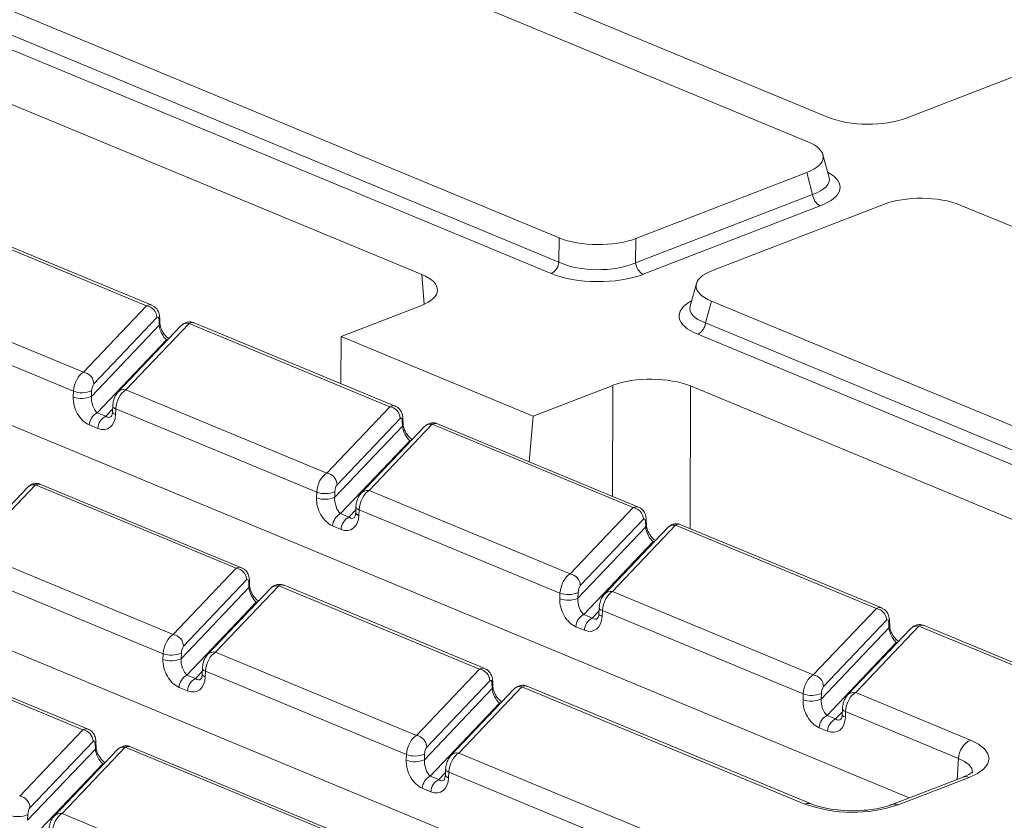
# Model space of a CAD drawing. Units: millimetres. Extents: x -576 to 5585, y -16 to 1848.
# Drawn here: x 1845 to 1909, y 767 to 819 of the extents above; entities that cross this region are included whole.
import ezdxf

# ---------------------------------------------------------------- set-up
doc = ezdxf.new("R2010")
doc.units = ezdxf.units.MM
doc.header["$LTSCALE"] = 5

msp = doc.modelspace()

# ---------------------------------------------------------------- linework, layer by layer
at = {"color": 7, "linetype": 'Continuous', "lineweight": 15}
for p, q in [((1861.335, 827.688), (1897.204, 812.804)), ((1895.861, 811.224), (1858.429, 826.756)), ((1842.302, 820.522), (1879.734, 804.99)), ((1841.91, 819.102), (1879.724, 803.412)), ((1879.218, 802.676), (1841.404, 818.367)), ((1870.837, 802.611), (1834.968, 817.495)), ((1902.247, 812.761), (1913.517, 817.118)), ((1897.24, 808.917), (1896.847, 810.387)), ((1884.708, 804.947), (1895.793, 809.232)), ((1896.175, 807.806), (1895.793, 809.232)), ((1902.437, 768.658), (1808.246, 807.741)), ((1884.697, 803.369), (1896.175, 807.806)), ((1900.774, 807.165), (1889.689, 802.88)), ((1943.179, 791.59), (1905.747, 807.122)), ((1896.663, 807.062), (1885.186, 802.625)), ((1852.986, 800.583), (1839.96, 805.988)), ((1853.331, 800.616), (1840.305, 806.021)), ((1879.724, 803.412), (1879.734, 804.99)), ((1884.708, 804.947), (1884.697, 803.369)), ((1870.986, 800.683), (1870.837, 802.611)), ((1888.636, 802.026), (1888.232, 800.563)), ((1835.869, 801.683), (1848.895, 796.278)), ((1889.62, 800.888), (1889.228, 799.468)), ((1889.62, 800.888), (1927.052, 785.356)), ((1848.242, 795.038), (1835.216, 800.443)), ((1848.895, 796.278), (1852.986, 800.583)), ((1865.601, 798.594), (1870.768, 800.591)), ((1853.652, 799.824), (1849.56, 795.52)), ((1855.734, 799.442), (1851.643, 795.138)), ((1853.802, 799.33), (1853.79, 799.672)), ((1853.848, 799.459), (1853.836, 799.801)), ((1868.761, 794.037), (1855.734, 799.442)), ((1869.106, 794.071), (1856.079, 799.476)), ((1889.228, 799.468), (1927.042, 783.778)), ((1879.408, 763.605), (1793.624, 799.2)), ((1849.405, 794.705), (1853.802, 799.33)), ((1855.214, 799.28), (1851.123, 794.976)), ((1854.28, 798.375), (1849.785, 793.647)), ((1854.333, 798.353), (1854.28, 798.375)), ((1865.587, 795.531), (1865.601, 798.594)), ((1878.053, 793.427), (1865.601, 798.594)), ((1926.536, 783.042), (1888.722, 798.733)), ((1848.228, 794.668), (1848.242, 795.038)), ((1849.42, 795.075), (1849.405, 794.705)), ((1851.643, 795.138), (1864.669, 789.733)), ((1883.22, 795.424), (1878.053, 793.427)), ((1883.2, 788.222), (1883.22, 795.424)), ((1888.263, 795.381), (1888.238, 786.132)), ((1924.132, 780.497), (1888.263, 795.381)), ((1850.335, 793.419), (1850.779, 793.886)), ((1850.786, 794.066), (1850.772, 793.697)), ((1850.99, 793.898), (1850.976, 793.528)), ((1864.017, 788.493), (1850.99, 793.898)), ((1864.669, 789.733), (1868.761, 794.037)), ((1849.785, 793.647), (1850.335, 793.419)), ((1869.426, 793.279), (1865.335, 788.975)), ((1869.576, 792.785), (1869.564, 793.127)), ((1869.622, 792.914), (1869.61, 793.256)), ((1878.053, 793.427), (1877.802, 790.462)), ((1849.823, 792.624), (1849.273, 792.852)), ((1865.18, 788.16), (1869.576, 792.785)), ((1870.988, 792.735), (1866.897, 788.43)), ((1871.508, 792.897), (1867.417, 788.593)), ((1884.535, 787.492), (1871.508, 792.897)), ((1884.88, 787.525), (1871.854, 792.93)), ((1870.054, 791.83), (1865.56, 787.101)), ((1870.107, 791.808), (1870.054, 791.83)), ((1845.256, 788.803), (1841.165, 784.499)), ((1845.777, 788.965), (1841.685, 784.661)), ((1858.803, 783.56), (1845.777, 788.965)), ((1859.148, 783.594), (1846.122, 788.999)), ((1867.417, 788.593), (1880.444, 783.187)), ((1864.002, 788.123), (1864.017, 788.493)), ((1865.194, 788.529), (1865.18, 788.16)), ((1866.109, 786.873), (1866.554, 787.341)), ((1866.561, 787.521), (1866.546, 787.151)), ((1866.765, 787.353), (1866.75, 786.983)), ((1879.791, 781.947), (1866.765, 787.353)), ((1880.444, 783.187), (1884.535, 787.492)), ((1865.56, 787.101), (1866.109, 786.873)), ((1885.2, 786.734), (1881.109, 782.429)), ((1885.396, 786.368), (1885.384, 786.71)), ((1865.597, 786.079), (1865.047, 786.307)), ((1880.954, 781.614), (1885.35, 786.24)), ((1886.763, 786.189), (1882.671, 781.885)), ((1887.283, 786.352), (1883.192, 782.047)), ((1885.35, 786.24), (1885.338, 786.582)), ((1900.309, 780.946), (1887.283, 786.352)), ((1900.654, 780.98), (1887.628, 786.385)), ((1885.828, 785.284), (1881.334, 780.556)), ((1885.882, 785.262), (1885.828, 785.284)), ((1841.685, 784.661), (1854.712, 779.256)), ((1854.712, 779.256), (1858.803, 783.56)), ((1854.059, 778.016), (1841.033, 783.421)), ((1855.222, 777.683), (1859.618, 782.308)), ((1859.468, 782.802), (1855.377, 778.498)), ((1861.031, 782.258), (1856.94, 777.953)), ((1861.551, 782.42), (1857.46, 778.116)), ((1859.618, 782.308), (1859.606, 782.65)), ((1859.665, 782.437), (1859.653, 782.779)), ((1874.577, 777.015), (1861.551, 782.42)), ((1874.923, 777.048), (1861.896, 782.454)), ((1879.776, 781.578), (1879.791, 781.947)), ((1880.969, 781.984), (1880.954, 781.614)), ((1883.192, 782.047), (1896.218, 776.642)), ((1860.096, 781.353), (1855.602, 776.624)), ((1860.15, 781.331), (1860.096, 781.353)), ((1882.335, 780.976), (1882.32, 780.606)), ((1896.218, 776.642), (1900.309, 780.946)), ((1881.334, 780.556), (1881.884, 780.328)), ((1881.884, 780.328), (1882.328, 780.795)), ((1882.539, 780.807), (1882.524, 780.438)), ((1895.565, 775.402), (1882.539, 780.807)), ((1881.371, 779.533), (1880.822, 779.761)), ((1896.728, 775.069), (1901.125, 779.694)), ((1900.975, 780.188), (1896.883, 775.884)), ((1902.537, 779.644), (1898.446, 775.339)), ((1903.057, 779.806), (1898.966, 775.502)), ((1901.125, 779.694), (1901.113, 780.036)), ((1901.171, 779.823), (1901.159, 780.165)), ((1913.895, 775.309), (1903.057, 779.806)), ((1914.302, 775.317), (1903.402, 779.84)), ((1848.845, 773.083), (1835.819, 778.488)), ((1849.191, 773.117), (1836.164, 778.522)), ((1901.603, 778.739), (1897.108, 774.01)), ((1901.656, 778.717), (1901.603, 778.739)), ((1854.045, 777.646), (1854.059, 778.016)), ((1855.237, 778.052), (1855.222, 777.683)), ((1857.46, 778.116), (1870.486, 772.71)), ((1855.602, 776.624), (1856.152, 776.396)), ((1856.152, 776.396), (1856.596, 776.864)), ((1856.603, 777.044), (1856.589, 776.674)), ((1856.807, 776.876), (1856.792, 776.506)), ((1869.834, 771.471), (1856.807, 776.876)), ((1870.486, 772.71), (1874.577, 777.015)), ((1855.639, 775.602), (1855.09, 775.83)), ((1875.243, 776.257), (1871.152, 771.952)), ((1877.325, 775.875), (1873.234, 771.57)), ((1875.393, 775.763), (1875.381, 776.105)), ((1875.439, 775.891), (1875.427, 776.233)), ((1895.669, 768.263), (1877.325, 775.875)), ((1896.076, 768.271), (1877.67, 775.908)), ((1870.997, 771.137), (1875.393, 775.763)), ((1876.805, 775.712), (1872.714, 771.408)), ((1895.551, 775.032), (1895.565, 775.402)), ((1896.743, 775.439), (1896.728, 775.069)), ((1898.966, 775.502), (1906.407, 772.414)), ((1875.871, 774.807), (1871.376, 770.079)), ((1875.924, 774.785), (1875.871, 774.807)), ((1897.108, 774.01), (1897.658, 773.782)), ((1897.658, 773.782), (1898.102, 774.25)), ((1898.109, 774.43), (1898.095, 774.061)), ((1898.313, 774.262), (1898.299, 773.892)), ((1905.638, 771.222), (1898.313, 774.262)), ((1844.754, 768.779), (1848.845, 773.083)), ((1897.146, 772.988), (1896.596, 773.216)), ((1849.511, 772.325), (1845.42, 768.021)), ((1849.661, 771.831), (1849.649, 772.173)), ((1849.707, 771.96), (1849.695, 772.302)), ((1864.965, 766.571), (1851.939, 771.977)), ((1845.265, 767.206), (1849.661, 771.831)), ((1851.073, 771.781), (1846.982, 767.476)), ((1851.593, 771.943), (1847.502, 767.639)), ((1864.62, 766.538), (1851.593, 771.943)), ((1869.819, 771.101), (1869.834, 771.471)), ((1871.011, 771.507), (1870.997, 771.137)), ((1873.234, 771.57), (1884.984, 766.695)), ((1850.139, 770.876), (1845.645, 766.147)), ((1850.192, 770.854), (1850.139, 770.876)), ((1905.638, 771.222), (1905.543, 769.858)), ((1871.376, 770.079), (1871.926, 769.851)), ((1871.926, 769.851), (1872.37, 770.318)), ((1872.378, 770.499), (1872.363, 770.129)), ((1872.581, 770.33), (1872.567, 769.961)), ((1884.215, 765.503), (1872.581, 770.33)), ((1905.934, 770.01), (1901.326, 768.228)), ((1906.324, 769.992), (1901.716, 768.211)), ((1871.414, 769.056), (1870.864, 769.284)), ((1845.279, 767.575), (1845.265, 767.206)), ((1847.502, 767.639), (1860.529, 762.234))]:
    msp.add_line(p, q, dxfattribs=at)
at = {"color": 7, "linetype": 'Continuous', "lineweight": 15, "flags": 128}
for points in [[(1854.28, 798.375), (1854.374, 798.4), (1854.379, 798.401)], [(1850.976, 793.528), (1850.91, 793.555), (1850.856, 793.584), (1850.815, 793.615), (1850.787, 793.647), (1850.773, 793.679), (1850.772, 793.697)], [(1850.99, 793.898), (1850.925, 793.925), (1850.871, 793.954), (1850.829, 793.985), (1850.802, 794.017), (1850.788, 794.049), (1850.786, 794.066)], [(1870.054, 791.83), (1870.148, 791.855), (1870.153, 791.856)], [(1866.765, 787.353), (1866.699, 787.379), (1866.645, 787.409), (1866.604, 787.439), (1866.576, 787.471), (1866.562, 787.503), (1866.561, 787.521)], [(1866.75, 786.983), (1866.684, 787.01), (1866.63, 787.039), (1866.589, 787.07), (1866.561, 787.101), (1866.548, 787.134), (1866.546, 787.151)], [(1885.828, 785.284), (1885.923, 785.31), (1885.927, 785.31)], [(1860.096, 781.353), (1860.191, 781.378), (1860.195, 781.379)], [(1882.539, 780.807), (1882.473, 780.834), (1882.419, 780.863), (1882.378, 780.894), (1882.35, 780.926), (1882.337, 780.958), (1882.335, 780.976)], [(1882.524, 780.438), (1882.459, 780.464), (1882.405, 780.493), (1882.363, 780.524), (1882.336, 780.556), (1882.322, 780.588), (1882.32, 780.606)], [(1901.603, 778.739), (1901.697, 778.764), (1901.702, 778.765)], [(1856.792, 776.506), (1856.727, 776.533), (1856.673, 776.562), (1856.632, 776.593), (1856.604, 776.624), (1856.59, 776.657), (1856.589, 776.674)], [(1856.807, 776.876), (1856.742, 776.903), (1856.688, 776.932), (1856.646, 776.962), (1856.618, 776.994), (1856.605, 777.027), (1856.603, 777.044)], [(1875.871, 774.807), (1875.965, 774.833), (1875.97, 774.833)], [(1898.299, 773.892), (1898.233, 773.919), (1898.179, 773.948), (1898.138, 773.979), (1898.11, 774.011), (1898.096, 774.043), (1898.095, 774.061)], [(1898.313, 774.262), (1898.248, 774.289), (1898.194, 774.318), (1898.152, 774.349), (1898.125, 774.38), (1898.111, 774.413), (1898.109, 774.43)], [(1906.407, 772.414), (1906.93, 772.15), (1907.315, 771.851), (1907.547, 771.527), (1907.618, 771.192), (1907.524, 770.859), (1907.27, 770.54), (1906.864, 770.247), (1906.324, 769.992)], [(1850.139, 770.876), (1850.233, 770.901), (1850.238, 770.902)], [(1906.545, 770.271), (1906.547, 770.305), (1906.494, 770.557), (1906.32, 770.799), (1906.031, 771.024), (1905.638, 771.222)], [(1872.567, 769.961), (1872.501, 769.987), (1872.447, 770.016), (1872.406, 770.047), (1872.378, 770.079), (1872.364, 770.111), (1872.363, 770.129)], [(1872.581, 770.33), (1872.516, 770.357), (1872.462, 770.386), (1872.421, 770.417), (1872.393, 770.449), (1872.379, 770.481), (1872.378, 770.499)]]:
    msp.add_lwpolyline(points, dxfattribs=at)
at = {"color": 7, "linetype": 'Continuous', "lineweight": 15}
for centre, radius, start, end in [((1897.112, 807.889), 0.941, 185.03127, 241.51888), ((1878.799, 803.506), 0.929, 296.7501, 354.18938), ((1885.634, 803.451), 0.941, 185.03127, 241.51888), ((1852.858, 799.799), 0.794, 1.81713, 80.72248), ((1853.638, 799.799), 0.197, 320.04925, 0.58769), ((1853.65, 799.457), 0.197, 320.04943, 0.58352), ((1855.628, 798.868), 0.584, 79.53981, 135.13084), ((1888.303, 799.563), 0.929, 296.7501, 354.18938), ((1848.767, 795.495), 0.794, 1.81713, 80.72248), ((1848.785, 796.535), 1.592, 250.06109, 293.48601), ((1851.536, 794.568), 0.58, 79.31853, 135.38384), ((1848.771, 796.165), 1.592, 250.06109, 293.48601), ((1868.633, 793.254), 0.794, 1.81713, 80.72248), ((1850.211, 792.81), 0.939, 116.97092, 177.4097), ((1850.761, 792.581), 0.939, 116.97092, 177.4097), ((1869.413, 793.254), 0.197, 320.04925, 0.58769), ((1869.425, 792.912), 0.197, 320.04943, 0.58352), ((1871.402, 792.322), 0.584, 79.53981, 135.13084), ((1864.542, 788.949), 0.794, 1.81713, 80.72248), ((1845.67, 788.391), 0.584, 79.53981, 135.13084), ((1867.31, 788.022), 0.58, 79.31853, 135.38384), ((1864.545, 789.62), 1.592, 250.06109, 293.48601), ((1864.56, 789.99), 1.592, 250.06109, 293.48601), ((1884.407, 786.708), 0.794, 1.81713, 80.72248), ((1865.986, 786.264), 0.939, 116.97092, 177.4097), ((1866.535, 786.036), 0.939, 116.97092, 177.4097), ((1885.187, 786.708), 0.197, 320.04925, 0.58769), ((1885.199, 786.366), 0.197, 320.04943, 0.58352), ((1887.177, 785.777), 0.584, 79.53981, 135.13084), ((1858.675, 782.777), 0.794, 1.81713, 80.72248), ((1880.316, 782.404), 0.794, 1.81713, 80.72248), ((1859.455, 782.777), 0.197, 320.04925, 0.58769), ((1859.467, 782.435), 0.197, 320.04943, 0.58352), ((1861.445, 781.845), 0.584, 79.53981, 135.13084), ((1880.319, 783.075), 1.592, 250.06109, 293.48601), ((1880.334, 783.444), 1.592, 250.06109, 293.48601), ((1883.084, 781.477), 0.58, 79.31853, 135.38384), ((1900.181, 780.163), 0.794, 1.81713, 80.72248), ((1881.76, 779.719), 0.939, 116.97092, 177.4097), ((1882.31, 779.491), 0.939, 116.97092, 177.4097), ((1900.961, 780.163), 0.197, 320.04925, 0.58769), ((1900.973, 779.821), 0.197, 320.04943, 0.58352), ((1902.951, 779.232), 0.584, 79.53981, 135.13084), ((1854.584, 778.473), 0.794, 1.81713, 80.72248), ((1854.602, 779.513), 1.592, 250.06109, 293.48601), ((1857.352, 777.546), 0.58, 79.31853, 135.38384), ((1854.588, 779.143), 1.592, 250.06109, 293.48601), ((1856.028, 775.787), 0.939, 116.97092, 177.4097), ((1874.449, 776.232), 0.794, 1.81713, 80.72248), ((1896.09, 775.859), 0.794, 1.81713, 80.72248), ((1856.578, 775.559), 0.939, 116.97092, 177.4097), ((1875.23, 776.231), 0.197, 320.04925, 0.58769), ((1875.241, 775.89), 0.197, 320.04943, 0.58352), ((1877.219, 775.3), 0.584, 79.53981, 135.13084), ((1896.108, 776.899), 1.592, 250.06109, 293.48601), ((1898.859, 774.932), 0.58, 79.31853, 135.38384), ((1896.094, 776.529), 1.592, 250.06109, 293.48601), ((1897.534, 773.173), 0.939, 116.97092, 177.4097), ((1898.084, 772.945), 0.939, 116.97092, 177.4097), ((1848.717, 772.3), 0.794, 1.81713, 80.72248), ((1870.358, 771.927), 0.794, 1.81713, 80.72248), ((1849.498, 772.3), 0.197, 320.04925, 0.58769), ((1849.51, 771.958), 0.197, 320.04943, 0.58352), ((1907.046, 771.159), 1.409, 116.97092, 177.4097), ((1851.487, 771.368), 0.584, 79.53981, 135.13084), ((1870.377, 772.967), 1.592, 250.06109, 293.48601), ((1873.127, 771), 0.58, 79.31853, 135.38384), ((1870.362, 772.598), 1.592, 250.06109, 293.48601), ((1871.802, 769.242), 0.939, 116.97092, 177.4097), ((1872.352, 769.014), 0.939, 116.97092, 177.4097), ((1906.107, 769.52), 0.519, 65.31729, 109.49734), ((1844.626, 767.996), 0.794, 1.81713, 80.72248), ((1895.882, 767.764), 0.543, 69.49334, 113.15021), ((1898.767, 776.868), 9.146, 250.19753, 288.80947), ((1901.499, 767.739), 0.52, 65.32722, 109.22242), ((1844.645, 769.036), 1.592, 250.06109, 293.48601), ((1847.395, 767.069), 0.58, 79.31853, 135.38384)]:
    msp.add_arc(centre, radius, start, end, dxfattribs=at)
for centre, major_axis, ratio, start_param, end_param in [((1899.76, 813.798), (3.571, -0.013), 0.401707, 3.916078, 5.484136), ((1893.186, 810.251), (3.681, -0.015), 0.388709, 5.501126, 7.041764), ((1893.535, 808.285), (4.417, -0.018), 0.388709, 5.501126, 6.897266), ((1893.537, 808.939), (3.722, -0.201), 0.383881, 5.520457, 6.407907), ((1903.224, 806.086), (3.571, -0.012), 0.412872, 0.787715, 2.328354), ((1882.257, 806.026), (3.571, -0.012), 0.412872, 3.929308, 5.469946), ((1882.248, 804.575), (3.571, -0.009), 0.462038, 3.928729, 5.469367), ((1868.267, 801.623), (3.581, -0.014), 0.399513, 5.486967, 7.055025), ((1882.245, 803.92), (4.286, -0.015), 0.412872, 3.929308, 5.469946), ((1892.296, 801.861), (3.681, -0.015), 0.388709, 2.359533, 3.900171), ((1891.932, 799.901), (4.417, -0.018), 0.388709, 2.527716, 3.900171), ((1852.982, 799.601), (0.321, 1.025), 0.553201, 6.229747, 6.792811), ((1891.935, 800.555), (3.724, 0.17), 0.382916, 3.017301, 3.88127), ((1853.65, 799.497), (0.066, 0.358), 0.343696, 5.285936, 6.769466), ((1855.73, 798.461), (0.321, 1.025), 0.553201, 6.233465, 6.792811), ((1854.233, 798.978), (-0.321, 0.685), 0.42594, 0.844734, 2.415531), ((1848.891, 795.296), (0.321, 1.025), 0.553201, 0.509625, 1.993155), ((1885.707, 794.387), (3.571, -0.013), 0.401707, 0.774486, 2.342543), ((1849.559, 795.193), (0.066, 0.358), 0.343696, 0.48628, 1.96981), ((1851.639, 794.156), (0.321, 1.025), 0.553201, 0.509625, 1.993155), ((1849.327, 794.212), (-0.576, 1.38), 0.679346, 0.971215, 2.542012), ((1849.837, 794.353), (-0.196, 0.783), 0.495222, 0.984573, 2.55537), ((1868.757, 793.055), (0.321, 1.025), 0.553201, 6.229747, 6.792811), ((1849.877, 793.984), (-0.576, 1.38), 0.679346, 2.542012, 4.112808), ((1850.386, 794.124), (-0.196, 0.783), 0.495222, 2.55537, 3.432942), ((1869.425, 792.952), (0.066, 0.358), 0.343696, 5.285936, 6.769466), ((1870.007, 792.433), (-0.321, 0.685), 0.42594, 0.844734, 2.415531), ((1871.505, 791.915), (0.321, 1.025), 0.553201, 6.233465, 6.792811), ((1864.666, 788.751), (0.321, 1.025), 0.553201, 0.509625, 1.993155), ((1845.773, 787.984), (0.321, 1.025), 0.553201, 6.233465, 6.792811), ((1865.334, 788.647), (0.066, 0.358), 0.343696, 0.48628, 1.96981), ((1867.414, 787.611), (0.321, 1.025), 0.553201, 0.509625, 1.993155), ((1865.101, 787.667), (-0.576, 1.38), 0.679346, 0.971215, 2.542012), ((1865.611, 787.807), (-0.196, 0.783), 0.495222, 0.984573, 2.55537), ((1884.531, 786.51), (0.321, 1.025), 0.553201, 6.229747, 6.792811), ((1865.651, 787.439), (-0.576, 1.38), 0.679346, 2.542012, 4.112808), ((1866.161, 787.579), (-0.196, 0.783), 0.495222, 2.55537, 3.432942), ((1885.199, 786.406), (0.066, 0.358), 0.343696, 5.285936, 6.769466), ((1885.782, 785.887), (-0.321, 0.685), 0.42594, 0.844734, 2.415531), ((1887.279, 785.37), (0.321, 1.025), 0.553201, 6.233465, 6.792811), ((1858.799, 782.579), (0.321, 1.025), 0.553201, 6.229747, 6.792811), ((1859.467, 782.475), (0.066, 0.358), 0.343696, 5.285936, 6.769466), ((1880.44, 782.206), (0.321, 1.025), 0.553201, 0.509625, 1.993155), ((1860.05, 781.956), (-0.321, 0.685), 0.42594, 0.844734, 2.415531), ((1861.547, 781.438), (0.321, 1.025), 0.553201, 6.233465, 6.792811), ((1881.108, 782.102), (0.066, 0.358), 0.343696, 0.48628, 1.96981), ((1880.876, 781.122), (-0.576, 1.38), 0.679346, 0.971215, 2.542012), ((1881.385, 781.262), (-0.196, 0.783), 0.495222, 0.984573, 2.55537), ((1883.188, 781.065), (0.321, 1.025), 0.553201, 0.509625, 1.993155), ((1900.305, 779.965), (0.321, 1.025), 0.553201, 6.229747, 6.792811), ((1881.425, 780.894), (-0.576, 1.38), 0.679346, 2.542012, 4.112808), ((1881.935, 781.034), (-0.196, 0.783), 0.495222, 2.55537, 3.432942), ((1900.973, 779.861), (0.066, 0.358), 0.343696, 5.285936, 6.769466), ((1901.556, 779.342), (-0.321, 0.685), 0.42594, 0.844734, 2.415531), ((1903.053, 778.824), (0.321, 1.025), 0.553201, 6.233465, 6.792811), ((1854.708, 778.274), (0.321, 1.025), 0.553201, 0.509625, 1.993155), ((1855.376, 778.17), (0.066, 0.358), 0.343696, 0.48628, 1.96981), ((1857.456, 777.134), (0.321, 1.025), 0.553201, 0.509625, 1.993155), ((1855.144, 777.19), (-0.576, 1.38), 0.679346, 0.971215, 2.542012), ((1855.654, 777.33), (-0.196, 0.783), 0.495222, 0.984573, 2.55537), ((1874.574, 776.033), (0.321, 1.025), 0.553201, 6.229747, 6.792811), ((1855.693, 776.962), (-0.576, 1.38), 0.679346, 2.542012, 4.112808), ((1896.214, 775.66), (0.321, 1.025), 0.553201, 0.509625, 1.993155), ((1856.203, 777.102), (-0.196, 0.783), 0.495222, 2.55537, 3.432942), ((1875.241, 775.929), (0.066, 0.358), 0.343696, 5.285936, 6.769466), ((1877.321, 774.893), (0.321, 1.025), 0.553201, 6.233465, 6.792811), ((1896.882, 775.557), (0.066, 0.358), 0.343696, 0.48628, 1.96981), ((1875.824, 775.41), (-0.321, 0.685), 0.42594, 0.844734, 2.415531), ((1898.962, 774.52), (0.321, 1.025), 0.553201, 0.509625, 1.993155), ((1896.65, 774.576), (-0.576, 1.38), 0.679346, 0.971215, 2.542012), ((1897.16, 774.716), (-0.196, 0.783), 0.495222, 0.984573, 2.55537), ((1897.2, 774.348), (-0.576, 1.38), 0.679346, 2.542012, 4.112808), ((1897.709, 774.488), (-0.196, 0.783), 0.495222, 2.55537, 3.432942), ((1848.842, 772.102), (0.321, 1.025), 0.553201, 6.229747, 6.792811), ((1870.483, 771.729), (0.321, 1.025), 0.553201, 0.509625, 1.993155), ((1849.51, 771.998), (0.066, 0.358), 0.343696, 5.285936, 6.769466), ((1851.59, 770.961), (0.321, 1.025), 0.553201, 6.233465, 6.792811), ((1850.092, 771.479), (-0.321, 0.685), 0.42594, 0.844734, 2.415531), ((1871.15, 771.625), (0.066, 0.358), 0.343696, 0.48628, 1.96981), ((1873.23, 770.589), (0.321, 1.025), 0.553201, 0.509625, 1.993155), ((1870.918, 770.645), (-0.576, 1.38), 0.679346, 0.971215, 2.542012), ((1871.428, 770.785), (-0.196, 0.783), 0.495222, 0.984573, 2.55537), ((1871.468, 770.417), (-0.576, 1.38), 0.679346, 2.542012, 4.112808), ((1871.977, 770.557), (-0.196, 0.783), 0.495222, 2.55537, 3.432942), ((1845.418, 767.694), (0.066, 0.358), 0.343696, 0.48628, 1.96981), ((1847.499, 766.657), (0.321, 1.025), 0.553201, 0.509625, 1.993155)]:
    msp.add_ellipse(centre, major_axis=major_axis, ratio=ratio, start_param=start_param, end_param=end_param, dxfattribs=at)
for points, knots in [([(1853.836, 799.801), (1853.829, 799.884), (1853.813, 800.07), (1853.701, 800.322), (1853.527, 800.522), (1853.387, 800.581), (1853.329, 800.605)], [0, 0, 0, 0, 0.250146, 0.559, 0.820022, 1, 1, 1, 1]), ([(1854.426, 798.451), (1854.367, 798.496), (1854.247, 798.586), (1854.069, 798.811), (1853.942, 799.051), (1853.87, 799.266), (1853.85, 799.397), (1853.848, 799.452), (1853.848, 799.459)], [0, 0, 0, 0, 0.229799, 0.46703, 0.654674, 0.8218, 0.977993, 1, 1, 1, 1]), ([(1856.077, 799.465), (1856.051, 799.479), (1855.934, 799.542), (1855.706, 799.543), (1855.459, 799.472), (1855.304, 799.369), (1855.234, 799.3), (1855.214, 799.28)], [0, 0, 0, 0, 0.095844, 0.416516, 0.675958, 0.908724, 1, 1, 1, 1]), ([(1851.123, 794.976), (1851.062, 794.898), (1850.937, 794.737), (1850.835, 794.441), (1850.793, 794.203), (1850.787, 794.082), (1850.786, 794.066)], [0, 0, 0, 0, 0.309399, 0.637159, 0.954355, 1, 1, 1, 1]), ([(1850.772, 793.697), (1850.767, 793.649), (1850.758, 793.545), (1850.719, 793.443), (1850.691, 793.408), (1850.69, 793.407), (1850.69, 793.407)], [0, 0, 0, 0, 0.269155, 0.591606, 0.946338, 1, 1, 1, 1]), ([(1869.61, 793.256), (1869.603, 793.339), (1869.587, 793.524), (1869.475, 793.777), (1869.302, 793.977), (1869.161, 794.036), (1869.103, 794.06)], [0, 0, 0, 0, 0.250146, 0.559, 0.820022, 1, 1, 1, 1]), ([(1870.201, 791.906), (1870.141, 791.95), (1870.021, 792.04), (1869.843, 792.266), (1869.716, 792.505), (1869.644, 792.72), (1869.625, 792.851), (1869.622, 792.907), (1869.622, 792.914)], [0, 0, 0, 0, 0.229799, 0.46703, 0.654674, 0.8218, 0.977993, 1, 1, 1, 1]), ([(1871.852, 792.919), (1871.825, 792.934), (1871.708, 792.997), (1871.481, 792.998), (1871.233, 792.926), (1871.078, 792.824), (1871.008, 792.754), (1870.988, 792.735)], [0, 0, 0, 0, 0.095844, 0.416516, 0.675958, 0.908724, 1, 1, 1, 1]), ([(1846.12, 788.988), (1846.093, 789.002), (1845.977, 789.065), (1845.749, 789.066), (1845.501, 788.995), (1845.346, 788.893), (1845.276, 788.823), (1845.256, 788.803)], [0, 0, 0, 0, 0.095844, 0.416516, 0.675958, 0.908724, 1, 1, 1, 1]), ([(1866.897, 788.43), (1866.836, 788.352), (1866.711, 788.192), (1866.609, 787.896), (1866.567, 787.658), (1866.561, 787.536), (1866.561, 787.521)], [0, 0, 0, 0, 0.309399, 0.637159, 0.954355, 1, 1, 1, 1]), ([(1885.384, 786.71), (1885.377, 786.793), (1885.361, 786.979), (1885.25, 787.232), (1885.076, 787.431), (1884.935, 787.49), (1884.878, 787.514)], [0, 0, 0, 0, 0.2501457, 0.5590003, 0.8200217, 1, 1, 1, 1]), ([(1866.546, 787.151), (1866.542, 787.104), (1866.532, 787), (1866.494, 786.898), (1866.465, 786.862), (1866.465, 786.862), (1866.465, 786.862)], [0, 0, 0, 0, 0.269155, 0.591606, 0.946338, 1, 1, 1, 1]), ([(1885.975, 785.361), (1885.916, 785.405), (1885.795, 785.495), (1885.617, 785.72), (1885.49, 785.96), (1885.419, 786.175), (1885.399, 786.306), (1885.397, 786.362), (1885.396, 786.368)], [0, 0, 0, 0, 0.229799, 0.46703, 0.654674, 0.8218, 0.977993, 1, 1, 1, 1]), ([(1887.626, 786.374), (1887.599, 786.388), (1887.483, 786.452), (1887.255, 786.452), (1887.007, 786.381), (1886.853, 786.279), (1886.782, 786.209), (1886.763, 786.189)], [0, 0, 0, 0, 0.095844, 0.416516, 0.675958, 0.908724, 1, 1, 1, 1]), ([(1859.653, 782.779), (1859.645, 782.862), (1859.629, 783.047), (1859.518, 783.3), (1859.344, 783.5), (1859.203, 783.559), (1859.146, 783.583)], [0, 0, 0, 0, 0.250146, 0.559, 0.820022, 1, 1, 1, 1]), ([(1860.243, 781.429), (1860.184, 781.473), (1860.063, 781.563), (1859.886, 781.789), (1859.758, 782.028), (1859.687, 782.244), (1859.667, 782.374), (1859.665, 782.43), (1859.665, 782.437)], [0, 0, 0, 0, 0.229799, 0.46703, 0.654674, 0.8218, 0.977993, 1, 1, 1, 1]), ([(1861.894, 782.442), (1861.867, 782.457), (1861.751, 782.52), (1861.523, 782.521), (1861.275, 782.45), (1861.121, 782.347), (1861.05, 782.277), (1861.031, 782.258)], [0, 0, 0, 0, 0.095844, 0.416516, 0.675958, 0.908724, 1, 1, 1, 1]), ([(1882.671, 781.885), (1882.611, 781.807), (1882.485, 781.646), (1882.383, 781.351), (1882.342, 781.113), (1882.336, 780.991), (1882.335, 780.976)], [0, 0, 0, 0, 0.309399, 0.637159, 0.954355, 1, 1, 1, 1]), ([(1901.159, 780.165), (1901.152, 780.248), (1901.136, 780.434), (1901.024, 780.686), (1900.85, 780.886), (1900.71, 780.945), (1900.652, 780.969)], [0, 0, 0, 0, 0.250146, 0.559, 0.820022, 1, 1, 1, 1]), ([(1882.32, 780.606), (1882.316, 780.558), (1882.307, 780.454), (1882.268, 780.352), (1882.239, 780.317), (1882.239, 780.317), (1882.239, 780.317)], [0, 0, 0, 0, 0.2691551, 0.5916059, 0.9463384, 1, 1, 1, 1]), ([(1901.749, 778.815), (1901.69, 778.859), (1901.57, 778.949), (1901.392, 779.175), (1901.265, 779.414), (1901.193, 779.63), (1901.173, 779.761), (1901.171, 779.816), (1901.171, 779.823)], [0, 0, 0, 0, 0.229799, 0.46703, 0.654674, 0.8218, 0.977993, 1, 1, 1, 1]), ([(1903.4, 779.828), (1903.374, 779.843), (1903.257, 779.906), (1903.029, 779.907), (1902.782, 779.836), (1902.627, 779.733), (1902.557, 779.663), (1902.537, 779.644)], [0, 0, 0, 0, 0.095844, 0.416516, 0.675958, 0.908724, 1, 1, 1, 1]), ([(1856.94, 777.953), (1856.879, 777.875), (1856.754, 777.715), (1856.652, 777.419), (1856.61, 777.181), (1856.604, 777.059), (1856.603, 777.044)], [0, 0, 0, 0, 0.309399, 0.637159, 0.954355, 1, 1, 1, 1]), ([(1856.589, 776.674), (1856.584, 776.627), (1856.575, 776.523), (1856.536, 776.421), (1856.507, 776.386), (1856.507, 776.385), (1856.507, 776.385)], [0, 0, 0, 0, 0.2691551, 0.5916059, 0.9463384, 1, 1, 1, 1]), ([(1875.427, 776.233), (1875.42, 776.316), (1875.404, 776.502), (1875.292, 776.755), (1875.118, 776.954), (1874.978, 777.013), (1874.92, 777.037)], [0, 0, 0, 0, 0.2501457, 0.5590003, 0.8200217, 1, 1, 1, 1]), ([(1876.017, 774.884), (1875.958, 774.928), (1875.838, 775.018), (1875.66, 775.243), (1875.533, 775.483), (1875.461, 775.698), (1875.442, 775.829), (1875.439, 775.885), (1875.439, 775.891)], [0, 0, 0, 0, 0.2297991, 0.4670299, 0.6546743, 0.8217995, 0.9779931, 1, 1, 1, 1]), ([(1877.669, 775.897), (1877.642, 775.911), (1877.525, 775.975), (1877.297, 775.975), (1877.05, 775.904), (1876.895, 775.802), (1876.825, 775.732), (1876.805, 775.712)], [0, 0, 0, 0, 0.095844, 0.416516, 0.675958, 0.908724, 1, 1, 1, 1]), ([(1898.446, 775.339), (1898.385, 775.261), (1898.26, 775.101), (1898.158, 774.805), (1898.116, 774.567), (1898.11, 774.446), (1898.109, 774.43)], [0, 0, 0, 0, 0.309399, 0.637159, 0.954355, 1, 1, 1, 1]), ([(1898.095, 774.061), (1898.09, 774.013), (1898.081, 773.909), (1898.042, 773.807), (1898.014, 773.772), (1898.013, 773.771), (1898.013, 773.771)], [0, 0, 0, 0, 0.269155, 0.591606, 0.946338, 1, 1, 1, 1]), ([(1849.695, 772.302), (1849.688, 772.385), (1849.672, 772.57), (1849.56, 772.823), (1849.387, 773.023), (1849.246, 773.082), (1849.188, 773.106)], [0, 0, 0, 0, 0.250146, 0.559, 0.820022, 1, 1, 1, 1]), ([(1850.286, 770.952), (1850.226, 770.996), (1850.106, 771.086), (1849.928, 771.312), (1849.801, 771.551), (1849.729, 771.767), (1849.71, 771.897), (1849.707, 771.953), (1849.707, 771.96)], [0, 0, 0, 0, 0.229799, 0.46703, 0.654674, 0.8218, 0.977993, 1, 1, 1, 1]), ([(1851.937, 771.965), (1851.91, 771.98), (1851.793, 772.043), (1851.565, 772.044), (1851.318, 771.973), (1851.163, 771.87), (1851.093, 771.8), (1851.073, 771.781)], [0, 0, 0, 0, 0.095844, 0.416516, 0.675958, 0.908724, 1, 1, 1, 1]), ([(1872.714, 771.408), (1872.653, 771.33), (1872.528, 771.17), (1872.426, 770.874), (1872.384, 770.636), (1872.378, 770.514), (1872.378, 770.499)], [0, 0, 0, 0, 0.309399, 0.637159, 0.954355, 1, 1, 1, 1]), ([(1872.363, 770.129), (1872.359, 770.082), (1872.349, 769.977), (1872.31, 769.875), (1872.282, 769.84), (1872.281, 769.84), (1872.281, 769.84)], [0, 0, 0, 0, 0.269155, 0.591606, 0.946338, 1, 1, 1, 1]), ([(1906.565, 770.368), (1906.567, 770.37), (1906.572, 770.377), (1906.404, 770.225), (1906.141, 770.092), (1905.96, 770.02), (1905.934, 770.01)], [0, 0, 0, 0, 0.20243, 0.565533, 0.937282, 1, 1, 1, 1]), ([(1901.326, 768.228), (1901.225, 768.192), (1900.937, 768.088), (1900.334, 767.947), (1899.52, 767.841), (1898.638, 767.812), (1897.754, 767.864), (1896.941, 767.995), (1896.391, 768.147), (1896.142, 768.245), (1896.076, 768.271)], [0, 0, 0, 0, 0.075489, 0.215221, 0.359414, 0.506904, 0.655582, 0.80334, 0.948065, 1, 1, 1, 1]), ([(1846.982, 767.476), (1846.921, 767.398), (1846.796, 767.238), (1846.694, 766.942), (1846.652, 766.704), (1846.646, 766.583), (1846.646, 766.567)], [0, 0, 0, 0, 0.3093992, 0.6371592, 0.9543554, 1, 1, 1, 1])]:
    msp.add_open_spline(points, degree=3, knots=knots, dxfattribs=at)

doc.saveas('drawing.dxf')
